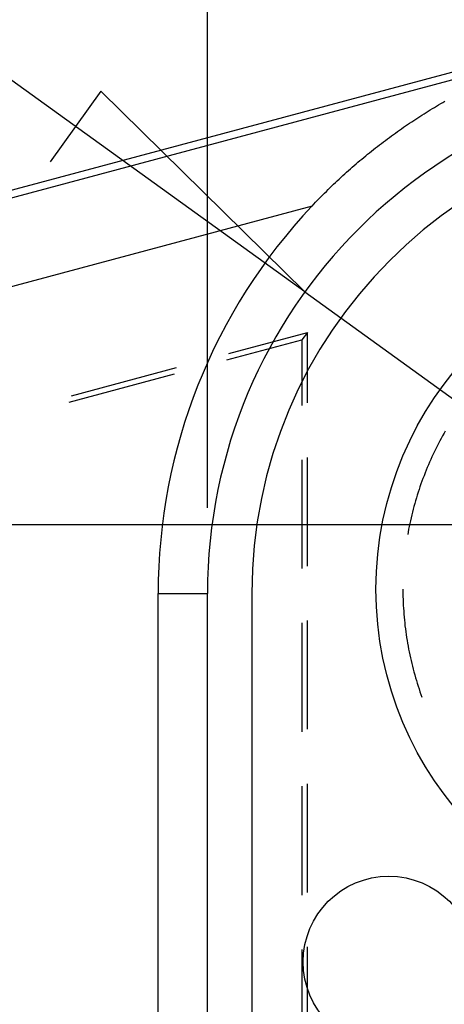
# Model space of a CAD drawing. Units: millimetres. Extents: x 0 to 841, y 0 to 594.
# Drawn here: x 549 to 557, y 511 to 528 of the extents above; entities that cross this region are included whole.
import ezdxf

# ---------------------------------------------------------------- set-up
doc = ezdxf.new("R2010")
doc.units = ezdxf.units.MM
doc.layers.add('LAYER_1', color=179, linetype='Continuous')
doc.layers.add('SLD-0', color=179, linetype='Continuous')

msp = doc.modelspace()

# ---------------------------------------------------------------- linework, layer by layer
at = {"layer": 'LAYER_1'}
for p, q in [((552.524, 519.269), (552.524, 553.299)), ((554.23, 523.049), (523.989, 544.859)), ((550.658, 526.564), (549.767, 525.328)), ((554.23, 523.049), (550.658, 526.564)), ((554.23, 523.049), (561.55, 517.769)), ((573.1, 518.969), (503.806, 518.969))]:
    msp.add_line(p, q, dxfattribs=at)
at = {"layer": 'SLD-0'}
for p, q in [((530.315, 519.802), (558.95, 527.474)), ((530.349, 519.675), (558.984, 527.347)), ((556.608, 526.347), (556.644, 526.368)), ((556.644, 526.368), (556.681, 526.389)), ((556.317, 526.17), (556.353, 526.193)), ((556.353, 526.193), (556.389, 526.215)), ((556.389, 526.215), (556.426, 526.238)), ((556.426, 526.238), (556.462, 526.26)), ((556.462, 526.26), (556.498, 526.282)), ((556.498, 526.282), (556.535, 526.304)), ((556.535, 526.304), (556.571, 526.325)), ((556.571, 526.325), (556.608, 526.347)), ((556.064, 526.005), (556.1, 526.029)), ((556.1, 526.029), (556.136, 526.053)), ((556.136, 526.053), (556.172, 526.077)), ((556.172, 526.077), (556.208, 526.101)), ((556.208, 526.101), (556.244, 526.124)), ((556.244, 526.124), (556.28, 526.147)), ((556.28, 526.147), (556.317, 526.17)), ((555.815, 525.832), (555.85, 525.857)), ((555.85, 525.857), (555.886, 525.882)), ((555.886, 525.882), (555.921, 525.907)), ((555.921, 525.907), (555.957, 525.932)), ((555.957, 525.932), (555.992, 525.957)), ((555.992, 525.957), (556.028, 525.981)), ((556.028, 525.981), (556.064, 526.005)), ((555.569, 525.65), (555.604, 525.677)), ((555.604, 525.677), (555.639, 525.703)), ((555.639, 525.703), (555.674, 525.729)), ((555.674, 525.729), (555.709, 525.755)), ((555.709, 525.755), (555.744, 525.781)), ((555.744, 525.781), (555.779, 525.807)), ((555.779, 525.807), (555.815, 525.832)), ((555.363, 525.488), (555.397, 525.516)), ((555.397, 525.516), (555.431, 525.543)), ((555.431, 525.543), (555.466, 525.57)), ((555.466, 525.57), (555.5, 525.597)), ((555.5, 525.597), (555.535, 525.624)), ((555.535, 525.624), (555.569, 525.65)), ((555.127, 525.292), (555.16, 525.32)), ((555.16, 525.32), (555.194, 525.349)), ((555.194, 525.349), (555.227, 525.377)), ((555.227, 525.377), (555.261, 525.405)), ((555.261, 525.405), (555.295, 525.433)), ((555.295, 525.433), (555.329, 525.461)), ((555.329, 525.461), (555.363, 525.488)), ((554.961, 525.146), (554.994, 525.176)), ((554.994, 525.176), (555.027, 525.205)), ((555.027, 525.205), (555.06, 525.234)), ((555.06, 525.234), (555.093, 525.263)), ((555.093, 525.263), (555.127, 525.292)), ((554.766, 524.966), (554.798, 524.997)), ((554.798, 524.997), (554.831, 525.027)), ((554.831, 525.027), (554.863, 525.057)), ((554.863, 525.057), (554.896, 525.087)), ((554.896, 525.087), (554.928, 525.117)), ((554.928, 525.117), (554.961, 525.146)), ((554.574, 524.78), (554.606, 524.811)), ((554.606, 524.811), (554.638, 524.843)), ((554.638, 524.843), (554.669, 524.874)), ((554.669, 524.874), (554.701, 524.905)), ((554.701, 524.905), (554.734, 524.936)), ((554.734, 524.936), (554.766, 524.966)), ((554.417, 524.62), (554.448, 524.652)), ((554.448, 524.652), (554.479, 524.684)), ((554.479, 524.684), (554.511, 524.716)), ((554.511, 524.716), (554.542, 524.748)), ((554.542, 524.748), (554.574, 524.78)), ((554.355, 524.554), (530.737, 518.226)), ((554.355, 524.554), (554.386, 524.587)), ((554.386, 524.587), (554.417, 524.62)), ((552.901, 521.971), (554.275, 522.339)), ((554.275, 522.339), (554.179, 522.213)), ((554.275, 521.106), (554.275, 522.339)), ((552.865, 521.861), (554.179, 522.213)), ((554.179, 522.213), (554.179, 521.063)), ((550.141, 521.232), (551.981, 521.725)), ((550.105, 521.122), (551.945, 521.615)), ((556.642, 520.531), (556.618, 520.486)), ((556.668, 520.576), (556.642, 520.531)), ((556.687, 520.609), (556.668, 520.576)), ((556.546, 520.349), (556.523, 520.303)), ((556.569, 520.395), (556.546, 520.349)), ((556.593, 520.44), (556.569, 520.395)), ((556.618, 520.486), (556.593, 520.44)), ((554.275, 518.248), (554.275, 520.153)), ((556.456, 520.164), (556.435, 520.117)), ((556.478, 520.21), (556.456, 520.164)), ((556.5, 520.257), (556.478, 520.21)), ((556.523, 520.303), (556.5, 520.257)), ((554.179, 520.11), (554.179, 518.205)), ((556.373, 519.975), (556.354, 519.928)), ((556.393, 520.023), (556.373, 519.975)), ((556.414, 520.07), (556.393, 520.023)), ((556.435, 520.117), (556.414, 520.07)), ((556.316, 519.832), (556.297, 519.784)), ((556.334, 519.88), (556.316, 519.832)), ((556.354, 519.928), (556.334, 519.88)), ((556.245, 519.638), (556.229, 519.59)), ((556.262, 519.687), (556.245, 519.638)), ((556.28, 519.735), (556.262, 519.687)), ((556.297, 519.784), (556.28, 519.735)), ((556.197, 519.492), (556.182, 519.442)), ((556.213, 519.541), (556.197, 519.492)), ((556.229, 519.59), (556.213, 519.541)), ((556.14, 519.294), (556.126, 519.244)), ((556.153, 519.344), (556.14, 519.294)), ((556.167, 519.393), (556.153, 519.344)), ((556.182, 519.442), (556.167, 519.393)), ((556.101, 519.145), (556.089, 519.094)), ((556.113, 519.194), (556.101, 519.145)), ((556.126, 519.244), (556.113, 519.194)), ((556.056, 518.944), (556.046, 518.893)), ((556.067, 518.994), (556.056, 518.944)), ((556.078, 519.044), (556.067, 518.994)), ((556.089, 519.094), (556.078, 519.044)), ((556.037, 518.842), (556.03, 518.804)), ((556.046, 518.893), (556.037, 518.842)), ((551.66, 517.769), (552.524, 517.769)), ((551.66, 412.319), (551.66, 517.769)), ((552.524, 412.319), (552.524, 517.769)), ((553.3, 517.769), (553.3, 412.319)), ((555.946, 517.844), (555.946, 517.819)), ((555.946, 517.819), (555.947, 517.767)), ((555.947, 517.767), (555.948, 517.716)), ((555.948, 517.716), (555.949, 517.664)), ((555.949, 517.664), (555.951, 517.613)), ((555.951, 517.613), (555.953, 517.561)), ((555.953, 517.561), (555.956, 517.51)), ((555.956, 517.51), (555.96, 517.459)), ((555.96, 517.459), (555.963, 517.407)), ((555.963, 517.407), (555.968, 517.356)), ((554.179, 517.253), (554.179, 515.348)), ((554.275, 515.391), (554.275, 517.296)), ((555.968, 517.356), (555.972, 517.305)), ((555.972, 517.305), (555.978, 517.254)), ((555.978, 517.254), (555.983, 517.202)), ((555.983, 517.202), (555.99, 517.151)), ((555.99, 517.151), (555.996, 517.1)), ((555.996, 517.1), (556.004, 517.049)), ((556.004, 517.049), (556.011, 516.998)), ((556.011, 516.998), (556.019, 516.948)), ((556.019, 516.948), (556.028, 516.897)), ((556.028, 516.897), (556.037, 516.846)), ((556.037, 516.846), (556.046, 516.796)), ((556.046, 516.796), (556.056, 516.745)), ((556.056, 516.745), (556.067, 516.695)), ((556.067, 516.695), (556.078, 516.644)), ((556.078, 516.644), (556.089, 516.594)), ((556.089, 516.594), (556.101, 516.544)), ((556.101, 516.544), (556.113, 516.494)), ((556.113, 516.494), (556.126, 516.444)), ((556.126, 516.444), (556.14, 516.395)), ((556.14, 516.395), (556.153, 516.345)), ((556.153, 516.345), (556.167, 516.295)), ((556.167, 516.295), (556.182, 516.246)), ((556.182, 516.246), (556.197, 516.197)), ((556.197, 516.197), (556.213, 516.148)), ((556.213, 516.148), (556.229, 516.099)), ((556.229, 516.099), (556.245, 516.05)), ((556.245, 516.05), (556.262, 516.002)), ((556.262, 516.002), (556.28, 515.953)), ((554.179, 514.395), (554.179, 512.49)), ((554.275, 512.533), (554.275, 514.438)), ((554.179, 511.538), (554.179, 509.633)), ((554.275, 509.676), (554.275, 511.581))]:
    msp.add_line(p, q, dxfattribs=at)
for centre, radius in [((561.475, 517.844), 6), ((555.7, 511.319), 1.5)]:
    msp.add_circle(centre, radius, dxfattribs=at)
for radius, start in [(9.026, 90), (8.25, 90), (9.89, 136.6839)]:
    msp.add_arc((561.55, 517.769), radius, start, 180, dxfattribs=at)

doc.saveas('drawing.dxf')
